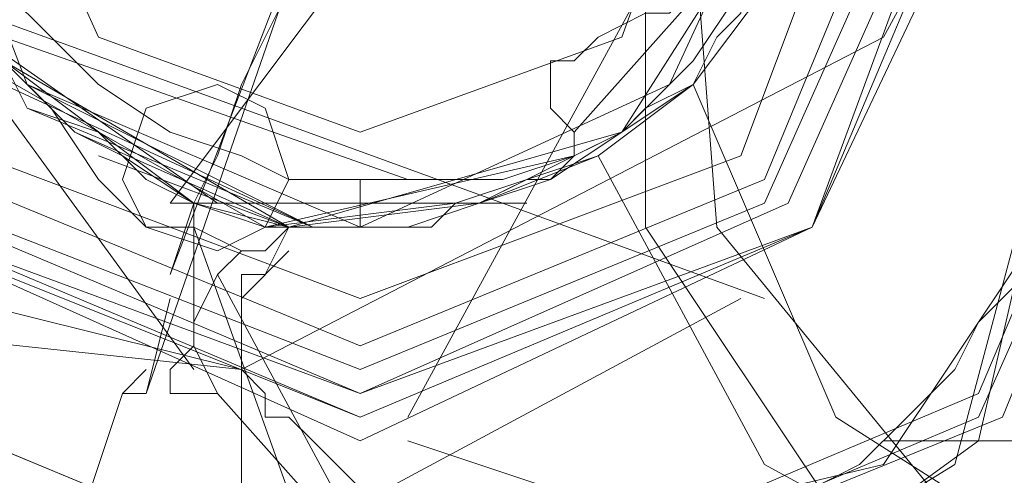
# Model space of a CAD drawing. Units: millimetres. Extents: x -1011 to 5373, y -1706 to 4671.
# Drawn here: x 2169 to 2186, y 2681 to 2689 of the extents above; entities that cross this region are included whole.
import ezdxf

# ---------------------------------------------------------------- set-up
doc = ezdxf.new("R2010")
doc.units = ezdxf.units.MM

# ---------------------------------------------------------------- blocks, each defined once
blk = doc.blocks.new('WMF1')
at = {"color": 1, "lineweight": 0}
for points in [[(346.15553, -189.58339), (343.34495, -168.18107), (335.08777, -148.22768), (321.96008, -131.10233), (304.83473, -117.95718), (284.8988, -109.7), (263.51393, -106.88942)], [(263.51393, -106.88942), (284.8988, -109.7), (304.83473, -117.95718), (321.96008, -131.10233), (335.08777, -148.22768), (343.34495, -168.18107), (346.15553, -189.58339)], [(263.51393, -106.88942), (284.8988, -109.7), (304.83473, -117.95718), (321.96008, -131.10233), (335.08777, -148.22768), (343.34495, -168.18107), (346.15553, -189.58339)]]:
    blk.add_lwpolyline(points, dxfattribs=at)
at = {"color": 7, "lineweight": 0}
for points in [[(289.89151, -111.44571), (290.101, -110.97437), (290.57234, -110.76488), (291.04367, -110.97437), (291.2357, -111.44571), (291.04367, -111.91705), (290.57234, -112.10907), (290.101, -111.91705), (289.89151, -111.44571)], [(291.2357, -111.44571), (291.04367, -110.97437), (290.57234, -110.76488), (290.101, -110.97437), (289.89151, -111.44571), (290.101, -111.91705), (290.57234, -112.10907), (291.04367, -111.91705), (291.2357, -111.44571)], [(289.90897, -111.44571), (290.101, -110.97437), (290.57234, -110.78234), (291.02622, -110.97437), (291.2357, -111.44571), (291.02622, -111.91705), (290.57234, -112.10907), (290.101, -111.91705), (289.90897, -111.44571)], [(289.90897, -111.44571), (290.101, -110.97437), (290.57234, -110.78234), (291.02622, -110.97437), (291.2357, -111.44571), (291.02622, -111.91705), (290.57234, -112.10907), (290.101, -111.91705), (289.90897, -111.44571)], [(291.2357, -111.44571), (291.02622, -110.97437), (290.57234, -110.78234), (290.101, -110.97437), (289.90897, -111.44571), (290.101, -111.91705), (290.57234, -112.10907), (291.02622, -111.91705), (291.2357, -111.44571)], [(291.2357, -111.44571), (291.02622, -110.97437), (290.57234, -110.78234), (290.101, -110.97437), (289.90897, -111.44571), (290.101, -111.91705), (290.57234, -112.10907), (291.02622, -111.91705), (291.2357, -111.44571)], [(289.92642, -111.44571), (290.101, -110.97437), (290.57234, -110.7998), (291.02622, -110.97437), (291.21825, -111.44571), (291.02622, -111.89959), (290.57234, -112.09162), (290.101, -111.89959), (289.92642, -111.44571)], [(291.21825, -111.44571), (291.02622, -110.97437), (290.57234, -110.7998), (290.101, -110.97437), (289.92642, -111.44571), (290.101, -111.89959), (290.57234, -112.09162), (291.02622, -111.89959), (291.21825, -111.44571)], [(290.08354, -111.44571), (290.22319, -111.09657), (290.57234, -110.95691), (290.90402, -111.09657), (291.06113, -111.44571), (290.90402, -111.77739), (290.57234, -111.9345), (290.22319, -111.77739), (290.08354, -111.44571)], [(290.08354, -111.44571), (290.22319, -111.09657), (290.57234, -110.95691), (290.90402, -111.09657), (291.06113, -111.44571), (290.90402, -111.77739), (290.57234, -111.9345), (290.22319, -111.77739), (290.08354, -111.44571)], [(290.08354, -111.44571), (290.22319, -111.09657), (290.57234, -110.95691), (290.90402, -111.09657), (291.04367, -111.44571), (290.90402, -111.77739), (290.57234, -111.91705), (290.22319, -111.77739), (290.08354, -111.44571)], [(290.08354, -111.44571), (290.22319, -111.09657), (290.57234, -110.95691), (290.90402, -111.09657), (291.06113, -111.44571), (290.90402, -111.77739), (290.57234, -111.9345), (290.22319, -111.77739), (290.08354, -111.44571)], [(290.08354, -111.44571), (290.22319, -111.09657), (290.57234, -110.95691), (290.90402, -111.09657), (291.06113, -111.44571), (290.90402, -111.77739), (290.57234, -111.9345), (290.22319, -111.77739), (290.08354, -111.44571)], [(291.06113, -111.44571), (290.90402, -111.09657), (290.57234, -110.95691), (290.22319, -111.09657), (290.08354, -111.44571), (290.22319, -111.77739), (290.57234, -111.9345), (290.90402, -111.77739), (291.06113, -111.44571)], [(291.06113, -111.44571), (290.90402, -111.09657), (290.57234, -110.95691), (290.22319, -111.09657), (290.08354, -111.44571), (290.22319, -111.77739), (290.57234, -111.9345), (290.90402, -111.77739), (291.06113, -111.44571)], [(290.101, -111.44571), (290.24065, -111.11402), (290.57234, -110.97437), (290.90402, -111.11402), (291.02622, -111.44571), (290.90402, -111.77739), (290.57234, -111.89959), (290.24065, -111.77739), (290.101, -111.44571)], [(290.17082, -111.44571), (290.29302, -111.16639), (290.57234, -111.04419), (290.85165, -111.16639), (290.95639, -111.44571), (290.85165, -111.72502), (290.57234, -111.82976), (290.29302, -111.72502), (290.17082, -111.44571)], [(290.17082, -111.44571), (290.29302, -111.16639), (290.57234, -111.04419), (290.85165, -111.16639), (290.95639, -111.44571), (290.85165, -111.72502), (290.57234, -111.82976), (290.29302, -111.72502), (290.17082, -111.44571)], [(290.51996, -111.74248), (290.50251, -111.69011), (290.46759, -111.67265), (290.41522, -111.69011), (290.39776, -111.74248), (290.41522, -111.77739), (290.46759, -111.79485), (290.50251, -111.77739), (290.51996, -111.74248)], [(290.39776, -111.74248), (290.41522, -111.69011), (290.46759, -111.67265), (290.50251, -111.69011), (290.51996, -111.74248), (290.50251, -111.77739), (290.46759, -111.79485), (290.41522, -111.77739), (290.39776, -111.74248)], [(290.39776, -111.74248), (290.41522, -111.69011), (290.46759, -111.67265), (290.50251, -111.69011), (290.51996, -111.74248), (290.50251, -111.77739), (290.46759, -111.79485), (290.41522, -111.77739), (290.39776, -111.74248)], [(290.51996, -111.74248), (290.50251, -111.69011), (290.46759, -111.67265), (290.41522, -111.69011), (290.39776, -111.74248), (290.41522, -111.77739), (290.46759, -111.79485), (290.50251, -111.77739), (290.51996, -111.74248)]]:
    blk.add_lwpolyline(points, close=True, dxfattribs=at)
at = {"color": 53, "lineweight": 0}
for points in [[(289.78677, -111.51553), (289.99625, -111.82976), (290.48505, -111.88213), (290.95639, -111.63773), (291.16587, -111.25368), (290.95639, -110.93945)], [(289.78677, -111.51553), (289.99625, -111.82976), (290.48505, -111.88213), (290.95639, -111.63773), (291.16587, -111.25368), (290.95639, -110.93945)], [(289.78677, -111.51553), (289.99625, -111.82976), (290.48505, -111.88213), (290.95639, -111.63773), (291.16587, -111.25368), (290.95639, -110.93945)], [(289.78677, -111.51553), (289.99625, -111.82976), (290.48505, -111.88213), (290.95639, -111.63773), (291.16587, -111.25368), (290.95639, -110.93945)], [(289.78677, -111.51553), (289.99625, -111.82976), (290.48505, -111.88213), (290.95639, -111.63773), (291.16587, -111.25368), (290.95639, -110.93945)], [(289.78677, -111.37588), (289.99625, -111.06165), (290.48505, -111.00928), (290.95639, -111.23622), (291.16587, -111.63773), (290.95639, -111.95196)], [(289.78677, -111.37588), (289.99625, -111.06165), (290.48505, -111.00928), (290.95639, -111.23622), (291.16587, -111.63773), (290.95639, -111.95196)], [(289.78677, -111.37588), (289.99625, -111.06165), (290.48505, -111.00928), (290.95639, -111.23622), (291.16587, -111.63773), (290.95639, -111.95196)], [(289.78677, -111.37588), (289.99625, -111.06165), (290.48505, -111.00928), (290.95639, -111.23622), (291.16587, -111.63773), (290.95639, -111.95196)], [(289.78677, -111.37588), (289.99625, -111.06165), (290.48505, -111.00928), (290.95639, -111.23622), (291.16587, -111.63773), (290.95639, -111.95196)], [(290.53742, -111.77739), (290.32794, -111.67265), (290.24065, -111.44571), (290.31048, -111.21877), (290.51996, -111.11402), (290.76436, -111.16639), (290.88656, -111.35842), (290.85165, -111.60282)], [(290.45014, -111.75993), (290.41522, -111.74248), (290.38031, -111.70756), (290.32794, -111.69011), (290.31048, -111.65519)], [(290.45014, -111.75993), (290.41522, -111.74248), (290.38031, -111.70756), (290.32794, -111.69011), (290.31048, -111.65519)], [(290.45014, -111.75993), (290.41522, -111.74248), (290.38031, -111.70756), (290.32794, -111.69011), (290.31048, -111.65519)], [(290.45014, -111.75993), (290.41522, -111.74248), (290.38031, -111.70756), (290.32794, -111.69011), (290.31048, -111.65519)], [(290.53742, -111.11402), (290.32794, -111.21877), (290.24065, -111.42825), (290.31048, -111.65519), (290.51996, -111.77739), (290.76436, -111.70756), (290.88656, -111.51553), (290.85165, -111.28859)], [(290.31048, -111.65519), (290.36285, -111.70756), (290.39776, -111.72502), (290.45014, -111.75993), (290.50251, -111.77739), (290.55488, -111.77739), (290.60725, -111.77739), (290.65962, -111.75993), (290.69453, -111.75993)], [(290.31048, -111.65519), (290.36285, -111.70756), (290.39776, -111.72502), (290.45014, -111.75993), (290.50251, -111.77739), (290.55488, -111.77739), (290.60725, -111.77739), (290.65962, -111.75993), (290.69453, -111.75993)], [(290.31048, -111.65519), (290.36285, -111.70756), (290.39776, -111.72502), (290.45014, -111.75993), (290.50251, -111.77739), (290.55488, -111.77739), (290.60725, -111.77739), (290.65962, -111.75993), (290.69453, -111.75993)], [(290.31048, -111.65519), (290.36285, -111.70756), (290.39776, -111.72502), (290.45014, -111.75993), (290.50251, -111.77739), (290.55488, -111.77739), (290.60725, -111.77739), (290.65962, -111.75993), (290.69453, -111.75993)], [(290.69453, -111.75993), (290.45014, -111.75993), (290.24065, -111.60282), (290.17082, -111.39334), (290.29302, -111.23622)], [(290.69453, -111.75993), (290.45014, -111.75993), (290.24065, -111.60282), (290.17082, -111.39334), (290.29302, -111.23622)], [(290.69453, -111.75993), (290.45014, -111.75993), (290.24065, -111.60282), (290.17082, -111.39334), (290.29302, -111.23622)], [(290.69453, -111.75993), (290.45014, -111.75993), (290.24065, -111.60282), (290.17082, -111.39334), (290.29302, -111.23622)], [(290.72945, -111.72502), (290.50251, -111.77739), (290.25811, -111.63773), (290.17082, -111.39334), (290.29302, -111.23622)], [(290.72945, -111.72502), (290.67708, -111.74248), (290.62471, -111.74248), (290.57234, -111.74248), (290.51996, -111.74248), (290.48505, -111.72502), (290.43268, -111.70756), (290.38031, -111.67265), (290.34539, -111.63773), (290.31048, -111.60282), (290.27557, -111.56791), (290.25811, -111.53299), (290.24065, -111.48062), (290.24065, -111.46316), (290.24065, -111.44571), (290.24065, -111.39334), (290.24065, -111.35842), (290.25811, -111.30605), (290.27557, -111.27114), (290.29302, -111.23622)], [(290.72945, -111.70756), (290.8691, -111.55045), (290.88656, -111.32351)], [(290.88656, -111.34096), (290.90402, -111.37588), (290.90402, -111.42825), (290.88656, -111.46316), (290.88656, -111.49808), (290.8691, -111.51553), (290.85165, -111.55045), (290.83419, -111.58536), (290.81673, -111.60282), (290.79928, -111.62028), (290.78182, -111.62028), (290.74691, -111.63773), (290.72945, -111.65519), (290.71199, -111.65519)], [(290.24065, -111.35842), (290.31048, -111.63773), (290.60725, -111.74248)], [(290.69453, -111.41079), (290.43268, -111.75993)], [(291.13096, -111.49808), (291.27062, -111.70756), (291.28807, -111.91705), (291.16587, -112.03925), (290.9913, -111.96942), (290.83419, -111.77739), (290.81673, -111.55045), (290.92148, -111.41079)], [(290.69453, -111.75993), (290.46759, -111.75993), (290.29302, -111.63773), (290.24065, -111.42825)], [(290.69453, -111.75993), (290.46759, -111.75993), (290.29302, -111.63773), (290.24065, -111.42825)], [(290.69453, -111.75993), (290.46759, -111.75993), (290.29302, -111.63773), (290.24065, -111.42825)], [(290.69453, -111.75993), (290.46759, -111.75993), (290.29302, -111.63773), (290.24065, -111.42825)], [(290.90402, -111.42825), (290.78182, -111.55045), (290.78182, -111.77739), (290.92148, -111.98687), (291.09605, -112.0567), (291.2357, -111.95196), (291.25316, -111.72502), (291.13096, -111.51553)], [(290.24065, -111.44571), (290.31048, -111.67265), (290.53742, -111.77739)], [(290.24065, -111.44571), (290.31048, -111.67265), (290.53742, -111.77739)], [(290.24065, -111.44571), (290.31048, -111.67265), (290.53742, -111.77739)], [(290.24065, -111.44571), (290.31048, -111.67265), (290.53742, -111.77739)], [(290.92148, -111.48062), (290.88656, -111.46316), (290.85165, -111.44571), (290.81673, -111.44571), (290.78182, -111.44571), (290.74691, -111.46316), (290.71199, -111.46316), (290.67708, -111.48062), (290.62471, -111.49808), (290.58979, -111.53299), (290.55488, -111.56791), (290.51996, -111.60282), (290.50251, -111.63773), (290.48505, -111.67265), (290.46759, -111.72502), (290.45014, -111.75993), (290.45014, -111.79485), (290.45014, -111.82976), (290.45014, -111.86468), (290.46759, -111.89959)], [(290.45014, -111.88213), (290.17082, -111.49808)], [(290.45014, -111.88213), (290.17082, -111.49808)], [(290.45014, -111.88213), (290.17082, -111.49808)], [(290.45014, -111.88213), (290.17082, -111.49808)], [(290.45014, -111.88213), (290.17082, -111.49808)], [(291.06113, -111.8123), (291.02622, -111.84722), (291.00876, -111.88213), (290.97385, -111.91705), (290.93893, -111.95196), (290.90402, -111.96942)], [(290.58979, -111.98687), (290.55488, -111.95196), (290.53742, -111.9345), (290.51996, -111.91705), (290.50251, -111.91705), (290.50251, -111.89959), (290.48505, -111.88213), (290.48505, -111.86468), (290.48505, -111.84722), (290.48505, -111.82976), (290.48505, -111.8123), (290.50251, -111.8123), (290.51996, -111.77739), (290.53742, -111.77739)], [(291.06113, -111.8123), (291.02622, -111.84722), (291.00876, -111.88213), (290.97385, -111.91705), (290.93893, -111.95196), (290.90402, -111.96942)], [(290.58979, -111.98687), (290.55488, -111.95196), (290.53742, -111.9345), (290.51996, -111.91705), (290.50251, -111.91705), (290.50251, -111.89959), (290.48505, -111.88213), (290.48505, -111.86468), (290.48505, -111.84722), (290.48505, -111.82976), (290.48505, -111.8123), (290.50251, -111.8123), (290.51996, -111.77739), (290.53742, -111.77739)], [(291.06113, -111.8123), (291.02622, -111.84722), (291.00876, -111.88213), (290.97385, -111.91705), (290.93893, -111.95196), (290.90402, -111.96942)], [(290.58979, -111.98687), (290.55488, -111.95196), (290.53742, -111.9345), (290.51996, -111.91705), (290.50251, -111.91705), (290.50251, -111.89959), (290.48505, -111.88213), (290.48505, -111.86468), (290.48505, -111.84722), (290.48505, -111.82976), (290.48505, -111.8123), (290.50251, -111.8123), (290.51996, -111.77739), (290.53742, -111.77739)], [(291.06113, -111.8123), (291.02622, -111.84722), (291.00876, -111.88213), (290.97385, -111.91705), (290.93893, -111.95196), (290.90402, -111.96942)], [(290.58979, -111.98687), (290.55488, -111.95196), (290.53742, -111.9345), (290.51996, -111.91705), (290.50251, -111.91705), (290.50251, -111.89959), (290.48505, -111.88213), (290.48505, -111.86468), (290.48505, -111.84722), (290.48505, -111.82976), (290.48505, -111.8123), (290.50251, -111.8123), (290.51996, -111.77739), (290.53742, -111.77739)], [(291.06113, -111.8123), (291.02622, -111.84722), (291.00876, -111.88213), (290.97385, -111.91705), (290.93893, -111.95196), (290.90402, -111.96942)], [(290.58979, -111.98687), (290.55488, -111.95196), (290.53742, -111.9345), (290.51996, -111.91705), (290.50251, -111.91705), (290.50251, -111.89959), (290.48505, -111.88213), (290.48505, -111.86468), (290.48505, -111.84722), (290.48505, -111.82976), (290.48505, -111.8123), (290.50251, -111.8123), (290.51996, -111.77739), (290.53742, -111.77739)], [(290.90402, -111.49808), (290.88656, -111.51553), (290.88656, -111.53299), (290.8691, -111.60282), (290.81673, -111.67265)], [(290.90402, -111.49808), (290.88656, -111.51553), (290.88656, -111.53299), (290.8691, -111.60282), (290.81673, -111.67265)], [(290.90402, -111.49808), (290.88656, -111.51553), (290.88656, -111.53299), (290.8691, -111.60282), (290.81673, -111.67265)], [(290.90402, -111.49808), (290.88656, -111.51553), (290.88656, -111.53299), (290.8691, -111.60282), (290.81673, -111.67265)], [(291.13096, -111.49808), (291.27062, -111.72502), (291.27062, -111.95196), (291.1135, -112.03925), (290.92148, -111.91705), (290.81673, -111.67265)], [(291.13096, -111.49808), (291.27062, -111.72502), (291.27062, -111.95196), (291.1135, -112.03925), (290.92148, -111.91705), (290.81673, -111.67265)], [(291.13096, -111.49808), (291.27062, -111.72502), (291.27062, -111.95196), (291.1135, -112.03925), (290.92148, -111.91705), (290.81673, -111.67265)], [(291.13096, -111.49808), (291.27062, -111.72502), (291.27062, -111.95196), (291.1135, -112.03925), (290.92148, -111.91705), (290.81673, -111.67265)], [(290.74691, -111.72502), (290.8691, -111.95196), (291.06113, -112.0567), (291.21825, -111.96942), (291.25316, -111.74248), (291.1135, -111.51553)], [(290.74691, -111.72502), (290.8691, -111.95196), (291.06113, -112.0567), (291.21825, -111.96942), (291.25316, -111.74248), (291.1135, -111.51553)], [(290.74691, -111.72502), (290.8691, -111.95196), (291.06113, -112.0567), (291.21825, -111.96942), (291.25316, -111.74248), (291.1135, -111.51553)], [(290.74691, -111.72502), (290.8691, -111.95196), (291.06113, -112.0567), (291.21825, -111.96942), (291.25316, -111.74248), (291.1135, -111.51553)], [(290.53742, -111.77739), (290.57234, -111.77739), (290.60725, -111.77739), (290.65962, -111.75993), (290.71199, -111.74248), (290.76436, -111.70756), (290.81673, -111.65519), (290.85165, -111.60282)], [(290.53742, -111.77739), (290.57234, -111.77739), (290.60725, -111.77739), (290.65962, -111.75993), (290.71199, -111.74248), (290.76436, -111.70756), (290.81673, -111.65519), (290.85165, -111.60282)], [(290.53742, -111.77739), (290.57234, -111.77739), (290.60725, -111.77739), (290.65962, -111.75993), (290.71199, -111.74248), (290.76436, -111.70756), (290.81673, -111.65519), (290.85165, -111.60282)], [(290.53742, -111.77739), (290.57234, -111.77739), (290.60725, -111.77739), (290.65962, -111.75993), (290.71199, -111.74248), (290.76436, -111.70756), (290.81673, -111.65519), (290.85165, -111.60282)], [(290.53742, -111.77739), (290.55488, -111.77739), (290.57234, -111.77739), (290.58979, -111.77739), (290.62471, -111.77739), (290.64216, -111.75993), (290.65962, -111.75993), (290.69453, -111.74248), (290.71199, -111.74248), (290.72945, -111.72502), (290.76436, -111.70756), (290.78182, -111.69011), (290.81673, -111.67265), (290.83419, -111.63773), (290.85165, -111.62028), (290.85165, -111.60282)], [(290.29302, -111.63773), (290.31048, -111.65519), (290.34539, -111.69011), (290.38031, -111.74248), (290.41522, -111.77739)], [(290.29302, -111.63773), (290.31048, -111.65519), (290.34539, -111.69011), (290.38031, -111.74248), (290.41522, -111.77739)], [(290.29302, -111.63773), (290.31048, -111.65519), (290.34539, -111.69011), (290.38031, -111.74248), (290.41522, -111.77739)], [(290.29302, -111.63773), (290.31048, -111.65519), (290.34539, -111.69011), (290.38031, -111.74248), (290.41522, -111.77739)], [(290.29302, -111.63773), (290.31048, -111.65519), (290.34539, -111.69011), (290.38031, -111.74248), (290.41522, -111.77739)], [(290.71199, -111.65519), (290.71199, -111.67265), (290.71199, -111.69011), (290.72945, -111.70756), (290.72945, -111.72502)], [(290.20574, -111.67265), (290.27557, -111.82976), (290.48505, -111.88213)], [(290.20574, -111.67265), (290.27557, -111.82976), (290.48505, -111.88213)], [(290.20574, -111.67265), (290.27557, -111.82976), (290.48505, -111.88213)], [(290.20574, -111.67265), (290.27557, -111.82976), (290.48505, -111.88213)], [(290.20574, -111.67265), (290.27557, -111.82976), (290.48505, -111.88213)], [(290.81673, -111.67265), (290.74691, -111.72502), (290.64216, -111.75993), (290.50251, -111.77739), (290.45014, -111.75993)], [(290.81673, -111.67265), (290.74691, -111.72502), (290.65962, -111.75993), (290.51996, -111.77739), (290.45014, -111.75993)], [(290.81673, -111.67265), (290.76436, -111.70756), (290.65962, -111.75993), (290.51996, -111.77739), (290.45014, -111.75993)], [(290.81673, -111.67265), (290.76436, -111.70756), (290.65962, -111.75993), (290.51996, -111.77739), (290.45014, -111.75993)], [(290.53742, -111.77739), (290.32794, -111.69011)], [(290.53742, -111.77739), (290.32794, -111.69011)], [(290.53742, -111.77739), (290.32794, -111.69011)], [(290.53742, -111.77739), (290.32794, -111.69011)], [(290.45014, -111.77739), (290.53742, -112.02179), (290.78182, -112.09162), (291.00876, -111.95196), (291.07859, -111.69011)], [(290.45014, -111.77739), (290.53742, -112.02179), (290.78182, -112.09162), (291.00876, -111.95196), (291.07859, -111.69011)], [(290.45014, -111.77739), (290.53742, -112.02179), (290.78182, -112.09162), (291.00876, -111.95196), (291.07859, -111.69011)], [(290.45014, -111.77739), (290.53742, -112.02179), (290.78182, -112.09162), (291.00876, -111.95196), (291.07859, -111.69011)], [(290.51996, -111.77739), (290.36285, -111.70756)], [(290.46759, -111.89959), (290.60725, -112.0567), (290.83419, -112.07416), (291.02622, -111.9345), (291.07859, -111.70756)], [(290.51996, -111.77739), (290.38031, -111.72502)], [(290.51996, -111.77739), (290.38031, -111.72502)], [(290.51996, -111.77739), (290.38031, -111.72502)], [(290.51996, -111.77739), (290.38031, -111.72502)], [(290.57234, -111.77739), (290.57234, -111.74248)], [(290.45014, -111.75993), (290.43268, -111.75993)], [(290.45014, -111.75993), (290.43268, -111.75993)], [(290.45014, -111.75993), (290.43268, -111.75993)], [(290.45014, -111.75993), (290.43268, -111.75993)], [(290.45014, -111.75993), (290.45014, -111.79485), (290.45014, -111.82976), (290.45014, -111.86468), (290.46759, -111.89959)], [(290.45014, -111.75993), (290.45014, -111.79485), (290.45014, -111.82976), (290.45014, -111.86468), (290.46759, -111.89959)], [(290.45014, -111.75993), (290.45014, -111.79485), (290.45014, -111.82976), (290.45014, -111.86468), (290.46759, -111.89959)], [(290.45014, -111.75993), (290.45014, -111.79485), (290.45014, -111.82976), (290.45014, -111.86468), (290.46759, -111.89959)], [(290.41522, -111.77739), (290.45014, -111.77739), (290.48505, -111.79485)], [(290.41522, -111.77739), (290.45014, -111.77739), (290.48505, -111.79485)], [(290.41522, -111.77739), (290.45014, -111.77739), (290.48505, -111.79485)], [(290.41522, -111.77739), (290.45014, -111.77739), (290.48505, -111.79485)], [(290.41522, -111.77739), (290.45014, -111.77739), (290.48505, -111.79485)], [(290.46759, -111.79485), (290.41522, -111.77739)], [(290.46759, -111.79485), (290.41522, -111.77739)], [(290.46759, -111.79485), (290.41522, -111.77739)], [(290.46759, -111.79485), (290.41522, -111.77739)], [(290.53742, -111.77739), (290.51996, -111.77739), (290.50251, -111.79485), (290.48505, -111.79485)], [(290.53742, -111.77739), (290.51996, -111.77739), (290.50251, -111.79485), (290.48505, -111.79485)], [(290.53742, -111.77739), (290.51996, -111.77739), (290.50251, -111.79485), (290.48505, -111.79485)], [(290.53742, -111.77739), (290.51996, -111.77739), (290.50251, -111.79485), (290.48505, -111.79485)], [(290.53742, -111.77739), (290.51996, -111.77739), (290.50251, -111.79485), (290.48505, -111.79485)], [(290.48505, -111.79485), (290.46759, -111.8123), (290.45014, -111.84722), (290.45014, -111.86468), (290.43268, -111.88213), (290.43268, -111.89959), (290.45014, -111.89959), (290.46759, -111.89959)], [(290.48505, -111.79485), (290.46759, -111.8123), (290.45014, -111.84722), (290.45014, -111.86468), (290.43268, -111.88213), (290.43268, -111.89959), (290.45014, -111.89959), (290.46759, -111.89959)], [(290.48505, -111.79485), (290.46759, -111.8123), (290.45014, -111.84722), (290.45014, -111.86468), (290.43268, -111.88213), (290.43268, -111.89959), (290.45014, -111.89959), (290.46759, -111.89959)], [(290.48505, -111.79485), (290.46759, -111.8123), (290.45014, -111.84722), (290.45014, -111.86468), (290.43268, -111.88213), (290.43268, -111.89959), (290.45014, -111.89959), (290.46759, -111.89959)], [(290.48505, -111.79485), (290.46759, -111.8123), (290.45014, -111.84722), (290.45014, -111.86468), (290.43268, -111.88213), (290.43268, -111.89959), (290.45014, -111.89959), (290.46759, -111.89959)], [(290.51996, -111.79485), (290.48505, -111.82976), (290.48505, -112.02179), (290.53742, -112.26619), (290.60725, -112.4233), (290.64216, -112.40584), (290.64216, -112.23127), (290.60725, -111.98687)], [(290.51996, -111.79485), (290.48505, -111.82976), (290.48505, -112.02179), (290.53742, -112.26619), (290.60725, -112.4233), (290.64216, -112.40584), (290.64216, -112.23127), (290.60725, -111.98687)], [(290.51996, -111.79485), (290.48505, -111.82976), (290.48505, -112.02179), (290.53742, -112.26619), (290.60725, -112.4233), (290.64216, -112.40584), (290.64216, -112.23127), (290.60725, -111.98687)], [(290.51996, -111.79485), (290.48505, -111.82976), (290.48505, -112.02179), (290.53742, -112.26619), (290.60725, -112.4233), (290.64216, -112.40584), (290.64216, -112.23127), (290.60725, -111.98687)], [(290.51996, -111.79485), (290.48505, -111.82976), (290.48505, -112.02179), (290.53742, -112.26619), (290.60725, -112.4233), (290.64216, -112.40584), (290.64216, -112.23127), (290.60725, -111.98687)], [(290.95639, -111.95196), (290.58979, -112.03925), (290.46759, -111.8123)], [(290.95639, -111.95196), (290.58979, -112.03925), (290.46759, -111.8123)], [(290.95639, -111.95196), (290.58979, -112.03925), (290.46759, -111.8123)], [(290.95639, -111.95196), (290.58979, -112.03925), (290.46759, -111.8123)], [(290.95639, -111.95196), (290.58979, -112.03925), (290.46759, -111.8123)], [(291.27062, -111.9345), (290.95639, -111.9345)], [(291.27062, -111.9345), (290.95639, -111.9345)], [(291.27062, -111.9345), (290.95639, -111.9345)], [(291.27062, -111.9345), (290.95639, -111.9345)], [(291.27062, -111.9345), (290.95639, -111.9345)]]:
    blk.add_lwpolyline(points, dxfattribs=at)
at = {"color": 253, "lineweight": 0}
for points in [[(291.04367, -111.44571), (290.90402, -111.09657), (290.57234, -110.95691), (290.22319, -111.09657), (290.08354, -111.44571), (290.22319, -111.77739), (290.57234, -111.91705), (290.90402, -111.77739), (291.04367, -111.44571)], [(290.08354, -111.44571), (290.22319, -111.09657), (290.57234, -110.95691), (290.90402, -111.09657), (291.04367, -111.44571), (290.90402, -111.77739), (290.57234, -111.91705), (290.22319, -111.77739), (290.08354, -111.44571)], [(291.04367, -111.44571), (290.90402, -111.09657), (290.57234, -110.95691), (290.22319, -111.09657), (290.08354, -111.44571), (290.22319, -111.77739), (290.57234, -111.91705), (290.90402, -111.77739), (291.04367, -111.44571)], [(291.02622, -111.44571), (290.88656, -111.11402), (290.57234, -110.97437), (290.24065, -111.11402), (290.101, -111.44571), (290.24065, -111.75993), (290.57234, -111.89959), (290.88656, -111.75993), (291.02622, -111.44571)], [(291.04367, -111.44571), (290.90402, -111.11402), (290.57234, -110.97437), (290.24065, -111.11402), (290.101, -111.44571), (290.24065, -111.77739), (290.57234, -111.91705), (290.90402, -111.77739), (291.04367, -111.44571)], [(291.00876, -111.44571), (290.8691, -111.13148), (290.57234, -110.99182), (290.25811, -111.13148), (290.11845, -111.44571), (290.25811, -111.75993), (290.57234, -111.88213), (290.8691, -111.75993), (291.00876, -111.44571)], [(290.15337, -111.44571), (290.27557, -111.14894), (290.57234, -111.02674), (290.8691, -111.14894), (290.9913, -111.44571), (290.8691, -111.74248), (290.57234, -111.86468), (290.27557, -111.74248), (290.15337, -111.44571)], [(290.15337, -111.44571), (290.27557, -111.14894), (290.57234, -111.02674), (290.8691, -111.14894), (290.9913, -111.44571), (290.8691, -111.74248), (290.57234, -111.86468), (290.27557, -111.74248), (290.15337, -111.44571)], [(290.17082, -111.44571), (290.29302, -111.16639), (290.57234, -111.04419), (290.85165, -111.16639), (290.95639, -111.44571), (290.85165, -111.72502), (290.57234, -111.82976), (290.29302, -111.72502), (290.17082, -111.44571)], [(290.24065, -111.44571), (290.32794, -111.20131), (290.57234, -111.11402), (290.79928, -111.20131), (290.90402, -111.44571), (290.79928, -111.67265), (290.57234, -111.77739), (290.32794, -111.67265), (290.24065, -111.44571)], [(290.24065, -111.44571), (290.32794, -111.20131), (290.57234, -111.11402), (290.79928, -111.20131), (290.90402, -111.44571), (290.79928, -111.67265), (290.57234, -111.77739), (290.32794, -111.67265), (290.24065, -111.44571)], [(290.83419, -111.44571), (290.76436, -111.25368), (290.57234, -111.16639), (290.38031, -111.25368), (290.29302, -111.44571), (290.38031, -111.63773), (290.57234, -111.70756), (290.76436, -111.63773), (290.83419, -111.44571)], [(290.29302, -111.44571), (290.38031, -111.25368), (290.57234, -111.16639), (290.76436, -111.25368), (290.83419, -111.44571), (290.76436, -111.63773), (290.57234, -111.70756), (290.38031, -111.63773), (290.29302, -111.44571)]]:
    blk.add_lwpolyline(points, close=True, dxfattribs=at)
at = {"color": 7, "lineweight": 0}
for points in [[(290.72945, -110.97437), (290.57234, -111.44571), (290.41522, -111.89959)], [(290.90402, -111.09657), (290.81673, -111.53299), (290.60725, -111.91705)], [(290.101, -111.55045), (290.48505, -111.69011), (290.8691, -111.82976)], [(290.43268, -111.8123), (290.51996, -111.58536)], [(290.85165, -111.82976), (290.39776, -112.07416)], [(290.85165, -111.82976), (290.39776, -112.07416)], [(290.41522, -111.88213), (290.39776, -111.89959)], [(290.39776, -111.89959), (290.34539, -112.0567)], [(290.39776, -111.89959), (290.34539, -112.0567)], [(290.39776, -111.89959), (290.41522, -111.89959)], [(290.60725, -111.9345), (290.8691, -112.02179)], [(290.8691, -112.02179), (290.60725, -111.9345)]]:
    blk.add_lwpolyline(points, dxfattribs=at)
at = {"color": 53, "lineweight": 0}
for points in [[(290.24065, -111.44571), (290.32794, -111.20131), (290.57234, -111.11402), (290.79928, -111.20131), (290.90402, -111.44571), (290.79928, -111.67265), (290.57234, -111.77739), (290.32794, -111.67265), (290.24065, -111.44571)], [(290.90402, -111.44571), (290.79928, -111.20131), (290.57234, -111.11402), (290.32794, -111.20131), (290.24065, -111.44571), (290.32794, -111.67265), (290.57234, -111.77739), (290.79928, -111.67265), (290.90402, -111.44571)], [(290.24065, -111.44571), (290.32794, -111.20131), (290.57234, -111.11402), (290.79928, -111.20131), (290.90402, -111.44571), (290.79928, -111.67265), (290.57234, -111.77739), (290.32794, -111.67265), (290.24065, -111.44571)], [(290.90402, -111.44571), (290.79928, -111.20131), (290.57234, -111.11402), (290.32794, -111.20131), (290.24065, -111.44571), (290.32794, -111.67265), (290.57234, -111.77739), (290.79928, -111.67265), (290.90402, -111.44571)]]:
    blk.add_lwpolyline(points, close=True, dxfattribs=at)
at = {"color": 253, "lineweight": 0}
for points in [[(290.45014, -111.75993), (290.43268, -111.8123)], [(290.43268, -111.82976), (290.41522, -111.89959)]]:
    blk.add_lwpolyline(points, dxfattribs=at)

msp = doc.modelspace()

# ---------------------------------------------------------------- block references
at = {"xscale": 23.94367000000057, "yscale": 23.94367000000057, "zscale": 23.94367}
msp.add_blockref('WMF1', (-4782.303, 5361.832), dxfattribs=at)

doc.saveas('drawing.dxf')
